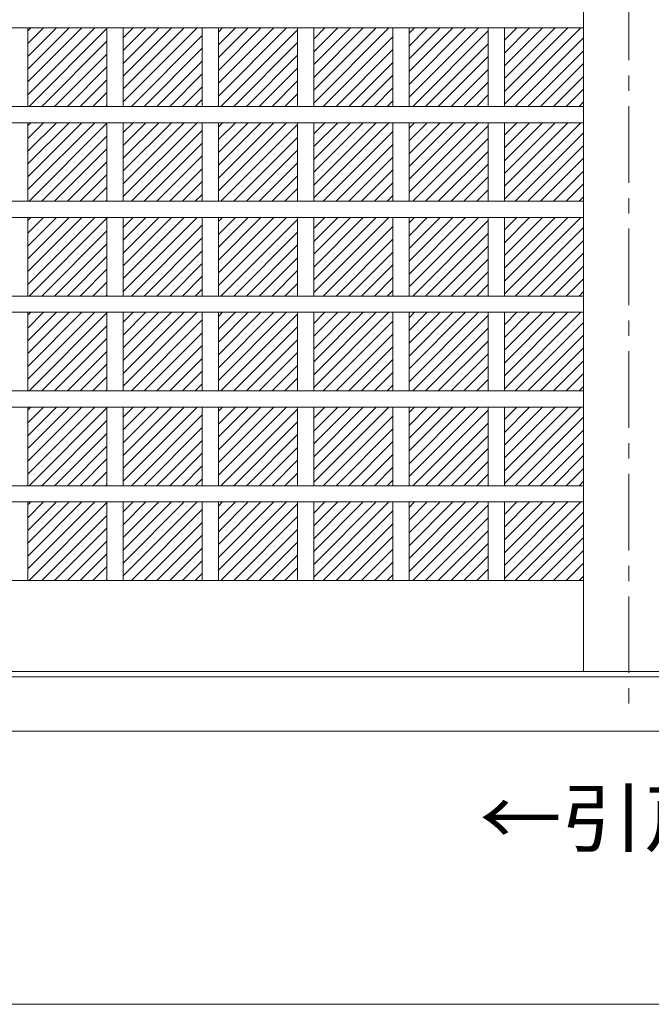
# Model space of a CAD drawing. Units: millimetres. Extents: x -6140 to 6160, y -4455 to 4425.
# Drawn here: x -2562 to -1514, y -2454 to -822 of the extents above; entities that cross this region are included whole.
import ezdxf

# ---------------------------------------------------------------- set-up
doc = ezdxf.new("R2010")
doc.units = ezdxf.units.MM
doc.header["$LTSCALE"] = 30
doc.linetypes.add('JWW_CENTER1', pattern=[6.773333, 4.233333, -0.846667, 0.846667, -0.846667])
doc.layers.add('4-4', color=7, linetype='Continuous')
doc.styles.add('ＭＳ ゴシック', font='txt', dxfattribs={"height": 1})

msp = doc.modelspace()

# ---------------------------------------------------------------- linework, layer by layer
at = {"layer": '4-4', "color": 3, "linetype": 'JWW_CENTER1', "lineweight": 13}
msp.add_line((-1552, 457.5), (-1552, -1965.2), dxfattribs=at)
at = {"layer": '4-4', "color": 7, "linetype": 'Continuous', "lineweight": 9}
for p, q in [((-1627, 258), (-1627, -1902)), ((-1627, -1751.4), (-3655, -1751.4)), ((701, -1902), (-3805, -1902)), ((-3955, -1911), (851, -1911)), ((-3955, -2001), (851, -2001)), ((-4876.8, -2454), (3963.3, -2454))]:
    msp.add_line(p, q, dxfattribs=at)
at = {"layer": '4-4', "color": 3, "linetype": 'Continuous', "lineweight": 13}
for p, q in [((-1627, -835.2), (-3655, -835.2)), ((-2548.5, -946.1), (-2437.6, -835.2)), ((-2548.5, -924.9), (-2458.8, -835.2)), ((-2548.5, -903.7), (-2480, -835.2)), ((-2548.5, -882.5), (-2501.2, -835.2)), ((-2548.5, -861.3), (-2522.4, -835.2)), ((-2548.5, -840), (-2543.6, -835.2)), ((-2548.5, -835.2), (-2548.5, -965.4)), ((-2546.5, -965.4), (-2417.4, -836.2)), ((-2417.4, -835.2), (-2417.4, -965.4)), ((-2390.4, -957.7), (-2267.8, -835.2)), ((-2390.4, -936.5), (-2289.1, -835.2)), ((-2390.4, -915.3), (-2310.3, -835.2)), ((-2390.4, -894.1), (-2331.5, -835.2)), ((-2390.4, -872.9), (-2352.7, -835.2)), ((-2390.4, -851.7), (-2373.9, -835.2)), ((-2390.4, -835.2), (-2390.4, -965.4)), ((-2376.8, -965.4), (-2259.4, -847.9)), ((-2259.4, -835.2), (-2259.4, -965.4)), ((-2232.4, -948.2), (-2119.4, -835.2)), ((-2232.4, -927), (-2140.6, -835.2)), ((-2232.4, -905.7), (-2161.8, -835.2)), ((-2232.4, -884.5), (-2183, -835.2)), ((-2232.4, -863.3), (-2204.2, -835.2)), ((-2232.4, -842.1), (-2225.4, -835.2)), ((-2232.4, -835.2), (-2232.4, -965.4)), ((-2228.3, -965.4), (-2101.3, -838.3)), ((-2101.3, -835.2), (-2101.3, -965.4)), ((-2074.3, -959.8), (-1949.6, -835.2)), ((-2074.3, -938.6), (-1970.9, -835.2)), ((-2074.3, -917.4), (-1992.1, -835.2)), ((-2074.3, -896.2), (-2013.3, -835.2)), ((-2074.3, -874.9), (-2034.5, -835.2)), ((-2074.3, -853.7), (-2055.7, -835.2)), ((-2074.3, -835.2), (-2074.3, -965.4)), ((-1943.2, -835.2), (-1943.2, -965.4)), ((-1916.2, -950.2), (-1801.2, -835.2)), ((-1916.2, -929), (-1822.4, -835.2)), ((-1916.2, -907.8), (-1843.6, -835.2)), ((-1916.2, -886.6), (-1864.8, -835.2)), ((-1916.2, -865.4), (-1886, -835.2)), ((-1916.2, -844.2), (-1907.2, -835.2)), ((-1916.2, -835.2), (-1916.2, -965.4)), ((-1910.1, -965.4), (-1785.1, -840.4)), ((-1785.1, -835.2), (-1785.1, -965.4)), ((-1758.1, -961.9), (-1631.5, -835.2)), ((-1758.1, -940.6), (-1652.7, -835.2)), ((-1758.1, -919.4), (-1673.9, -835.2)), ((-1758.1, -898.2), (-1695.1, -835.2)), ((-1758.1, -877), (-1716.3, -835.2)), ((-1758.1, -855.8), (-1737.5, -835.2)), ((-1758.1, -835.2), (-1758.1, -965.4)), ((-2525.3, -965.4), (-2417.4, -857.5)), ((-2207.1, -965.4), (-2101.3, -859.5)), ((-2058.6, -965.4), (-1943.2, -849.9)), ((-1888.9, -965.4), (-1785.1, -861.6)), ((-1740.4, -965.4), (-1627, -851.9)), ((-2504.1, -965.4), (-2417.4, -878.7)), ((-2355.6, -965.4), (-2259.4, -869.1)), ((-2185.9, -965.4), (-2101.3, -880.7)), ((-2037.4, -965.4), (-1943.2, -871.2)), ((-1719.2, -965.4), (-1627, -873.1)), ((-2334.4, -965.4), (-2259.4, -890.3)), ((-2016.2, -965.4), (-1943.2, -892.4)), ((-1867.7, -965.4), (-1785.1, -882.8)), ((-1698, -965.4), (-1627, -894.3)), ((-2482.9, -965.4), (-2417.4, -899.9)), ((-2313.2, -965.4), (-2259.4, -911.5)), ((-2164.7, -965.4), (-2101.3, -901.9)), ((-1995, -965.4), (-1943.2, -913.6)), ((-1846.5, -965.4), (-1785.1, -904)), ((-2461.7, -965.4), (-2417.4, -921.1)), ((-2143.5, -965.4), (-2101.3, -923.2)), ((-1825.3, -965.4), (-1785.1, -925.2)), ((-1676.8, -965.4), (-1627, -915.6)), ((-2440.5, -965.4), (-2417.4, -942.3)), ((-2292, -965.4), (-2259.4, -932.7)), ((-2122.3, -965.4), (-2101.3, -944.4)), ((-1973.8, -965.4), (-1943.2, -934.8)), ((-1804.1, -965.4), (-1785.1, -946.4)), ((-1655.6, -965.4), (-1627, -936.8)), ((-2270.8, -965.4), (-2259.4, -954)), ((-1952.6, -965.4), (-1943.2, -956)), ((-1634.4, -965.4), (-1627, -958)), ((-1627, -965.4), (-3655, -965.4)), ((-2419.3, -965.4), (-2417.4, -963.5)), ((-1627, -992.4), (-3655, -992.4)), ((-2548.5, -1103.3), (-2437.6, -992.4)), ((-2548.5, -1082.1), (-2458.8, -992.4)), ((-2548.5, -1060.9), (-2480, -992.4)), ((-2548.5, -1039.7), (-2501.2, -992.4)), ((-2548.5, -1018.5), (-2522.4, -992.4)), ((-2548.5, -997.2), (-2543.6, -992.4)), ((-2548.5, -992.4), (-2548.5, -1122.6)), ((-2546.5, -1122.6), (-2417.4, -993.4)), ((-2417.4, -992.4), (-2417.4, -1122.6)), ((-2390.4, -1114.9), (-2267.8, -992.4)), ((-2390.4, -1093.7), (-2289.1, -992.4)), ((-2390.4, -1072.5), (-2310.3, -992.4)), ((-2390.4, -1051.3), (-2331.5, -992.4)), ((-2390.4, -1030.1), (-2352.7, -992.4)), ((-2390.4, -1008.9), (-2373.9, -992.4)), ((-2390.4, -992.4), (-2390.4, -1122.6)), ((-2259.4, -992.4), (-2259.4, -1122.6)), ((-2232.4, -1105.4), (-2119.4, -992.4)), ((-2232.4, -1084.2), (-2140.6, -992.4)), ((-2232.4, -1062.9), (-2161.8, -992.4)), ((-2232.4, -1041.7), (-2183, -992.4)), ((-2232.4, -1020.5), (-2204.2, -992.4)), ((-2232.4, -999.3), (-2225.4, -992.4)), ((-2232.4, -992.4), (-2232.4, -1122.6)), ((-2228.3, -1122.6), (-2101.3, -995.5)), ((-2101.3, -992.4), (-2101.3, -1122.6)), ((-2074.3, -1117), (-1949.6, -992.4)), ((-2074.3, -1095.8), (-1970.9, -992.4)), ((-2074.3, -1074.6), (-1992.1, -992.4)), ((-2074.3, -1053.4), (-2013.3, -992.4)), ((-2074.3, -1032.1), (-2034.5, -992.4)), ((-2074.3, -1010.9), (-2055.7, -992.4)), ((-2074.3, -992.4), (-2074.3, -1122.6)), ((-1943.2, -992.4), (-1943.2, -1122.6)), ((-1916.2, -1107.4), (-1801.2, -992.4)), ((-1916.2, -1086.2), (-1822.4, -992.4)), ((-1916.2, -1065), (-1843.6, -992.4)), ((-1916.2, -1043.8), (-1864.8, -992.4)), ((-1916.2, -1022.6), (-1886, -992.4)), ((-1916.2, -1001.4), (-1907.2, -992.4)), ((-1916.2, -992.4), (-1916.2, -1122.6)), ((-1785.1, -992.4), (-1785.1, -1122.6)), ((-1758.1, -1119.1), (-1631.5, -992.4)), ((-1758.1, -1097.8), (-1652.7, -992.4)), ((-1758.1, -1076.6), (-1673.9, -992.4)), ((-1758.1, -1055.4), (-1695.1, -992.4)), ((-1758.1, -1034.2), (-1716.3, -992.4)), ((-1758.1, -1013), (-1737.5, -992.4)), ((-1758.1, -992.4), (-1758.1, -1122.6)), ((-2376.8, -1122.6), (-2259.4, -1005.1)), ((-2058.6, -1122.6), (-1943.2, -1007.1)), ((-1910.1, -1122.6), (-1785.1, -997.6)), ((-1740.4, -1122.6), (-1627, -1009.1)), ((-2525.3, -1122.6), (-2417.4, -1014.7)), ((-2355.6, -1122.6), (-2259.4, -1026.3)), ((-2207.1, -1122.6), (-2101.3, -1016.7)), ((-1888.9, -1122.6), (-1785.1, -1018.8)), ((-2504.1, -1122.6), (-2417.4, -1035.9)), ((-2185.9, -1122.6), (-2101.3, -1037.9)), ((-2037.4, -1122.6), (-1943.2, -1028.4)), ((-1867.7, -1122.6), (-1785.1, -1040)), ((-1719.2, -1122.6), (-1627, -1030.3)), ((-2482.9, -1122.6), (-2417.4, -1057.1)), ((-2334.4, -1122.6), (-2259.4, -1047.5)), ((-2164.7, -1122.6), (-2101.3, -1059.1)), ((-2016.2, -1122.6), (-1943.2, -1049.6)), ((-1698, -1122.6), (-1627, -1051.5)), ((-2313.2, -1122.6), (-2259.4, -1068.7)), ((-1995, -1122.6), (-1943.2, -1070.8)), ((-1846.5, -1122.6), (-1785.1, -1061.2)), ((-1676.8, -1122.6), (-1627, -1072.8)), ((-2461.7, -1122.6), (-2417.4, -1078.3)), ((-2292, -1122.6), (-2259.4, -1089.9)), ((-2143.5, -1122.6), (-2101.3, -1080.4)), ((-1973.8, -1122.6), (-1943.2, -1092)), ((-1825.3, -1122.6), (-1785.1, -1082.4)), ((-2440.5, -1122.6), (-2417.4, -1099.5)), ((-2122.3, -1122.6), (-2101.3, -1101.6)), ((-1804.1, -1122.6), (-1785.1, -1103.6)), ((-1655.6, -1122.6), (-1627, -1094)), ((-1627, -1122.6), (-3655, -1122.6)), ((-2419.3, -1122.6), (-2417.4, -1120.7)), ((-2270.8, -1122.6), (-2259.4, -1111.2)), ((-1952.6, -1122.6), (-1943.2, -1113.2)), ((-1634.4, -1122.6), (-1627, -1115.2)), ((-1627, -1149.6), (-3655, -1149.6)), ((-2548.5, -1260.5), (-2437.6, -1149.6)), ((-2548.5, -1239.3), (-2458.8, -1149.6)), ((-2548.5, -1218.1), (-2480, -1149.6)), ((-2548.5, -1196.9), (-2501.2, -1149.6)), ((-2548.5, -1175.7), (-2522.4, -1149.6)), ((-2548.5, -1154.4), (-2543.6, -1149.6)), ((-2548.5, -1149.6), (-2548.5, -1279.8)), ((-2546.5, -1279.8), (-2417.4, -1150.6)), ((-2417.4, -1149.6), (-2417.4, -1279.8)), ((-2390.4, -1272.1), (-2267.8, -1149.6)), ((-2390.4, -1250.9), (-2289.1, -1149.6)), ((-2390.4, -1229.7), (-2310.3, -1149.6)), ((-2390.4, -1208.5), (-2331.5, -1149.6)), ((-2390.4, -1187.3), (-2352.7, -1149.6)), ((-2390.4, -1166.1), (-2373.9, -1149.6)), ((-2390.4, -1149.6), (-2390.4, -1279.8)), ((-2259.4, -1149.6), (-2259.4, -1279.8)), ((-2232.4, -1262.6), (-2119.4, -1149.6)), ((-2232.4, -1241.4), (-2140.6, -1149.6)), ((-2232.4, -1220.1), (-2161.8, -1149.6)), ((-2232.4, -1198.9), (-2183, -1149.6)), ((-2232.4, -1177.7), (-2204.2, -1149.6)), ((-2232.4, -1156.5), (-2225.4, -1149.6)), ((-2232.4, -1149.6), (-2232.4, -1279.8)), ((-2228.3, -1279.8), (-2101.3, -1152.7)), ((-2101.3, -1149.6), (-2101.3, -1279.8)), ((-2074.3, -1274.2), (-1949.6, -1149.6)), ((-2074.3, -1253), (-1970.9, -1149.6)), ((-2074.3, -1231.8), (-1992.1, -1149.6)), ((-2074.3, -1210.6), (-2013.3, -1149.6)), ((-2074.3, -1189.3), (-2034.5, -1149.6)), ((-2074.3, -1168.1), (-2055.7, -1149.6)), ((-2074.3, -1149.6), (-2074.3, -1279.8)), ((-1943.2, -1149.6), (-1943.2, -1279.8)), ((-1916.2, -1264.6), (-1801.2, -1149.6)), ((-1916.2, -1243.4), (-1822.4, -1149.6)), ((-1916.2, -1222.2), (-1843.6, -1149.6)), ((-1916.2, -1201), (-1864.8, -1149.6)), ((-1916.2, -1179.8), (-1886, -1149.6)), ((-1916.2, -1158.6), (-1907.2, -1149.6)), ((-1916.2, -1149.6), (-1916.2, -1279.8)), ((-1910.1, -1279.8), (-1785.1, -1154.8)), ((-1785.1, -1149.6), (-1785.1, -1279.8)), ((-1758.1, -1276.3), (-1631.5, -1149.6)), ((-1758.1, -1255), (-1652.7, -1149.6)), ((-1758.1, -1233.8), (-1673.9, -1149.6)), ((-1758.1, -1212.6), (-1695.1, -1149.6)), ((-1758.1, -1191.4), (-1716.3, -1149.6)), ((-1758.1, -1170.2), (-1737.5, -1149.6)), ((-1758.1, -1149.6), (-1758.1, -1279.8)), ((-2525.3, -1279.8), (-2417.4, -1171.9)), ((-2376.8, -1279.8), (-2259.4, -1162.3)), ((-2207.1, -1279.8), (-2101.3, -1173.9)), ((-2058.6, -1279.8), (-1943.2, -1164.3)), ((-1740.4, -1279.8), (-1627, -1166.3)), ((-2355.6, -1279.8), (-2259.4, -1183.5)), ((-2037.4, -1279.8), (-1943.2, -1185.6)), ((-1888.9, -1279.8), (-1785.1, -1176)), ((-1719.2, -1279.8), (-1627, -1187.5)), ((-2504.1, -1279.8), (-2417.4, -1193.1)), ((-2334.4, -1279.8), (-2259.4, -1204.7)), ((-2185.9, -1279.8), (-2101.3, -1195.1)), ((-2016.2, -1279.8), (-1943.2, -1206.8)), ((-1867.7, -1279.8), (-1785.1, -1197.2)), ((-2482.9, -1279.8), (-2417.4, -1214.3)), ((-2164.7, -1279.8), (-2101.3, -1216.3)), ((-1846.5, -1279.8), (-1785.1, -1218.4)), ((-1698, -1279.8), (-1627, -1208.7)), ((-2461.7, -1279.8), (-2417.4, -1235.5)), ((-2313.2, -1279.8), (-2259.4, -1225.9)), ((-2143.5, -1279.8), (-2101.3, -1237.6)), ((-1995, -1279.8), (-1943.2, -1228)), ((-1825.3, -1279.8), (-1785.1, -1239.6)), ((-1676.8, -1279.8), (-1627, -1230)), ((-2440.5, -1279.8), (-2417.4, -1256.7)), ((-2292, -1279.8), (-2259.4, -1247.1)), ((-1973.8, -1279.8), (-1943.2, -1249.2)), ((-1655.6, -1279.8), (-1627, -1251.2)), ((-2270.8, -1279.8), (-2259.4, -1268.4)), ((-2122.3, -1279.8), (-2101.3, -1258.8)), ((-1952.6, -1279.8), (-1943.2, -1270.4)), ((-1804.1, -1279.8), (-1785.1, -1260.8)), ((-1634.4, -1279.8), (-1627, -1272.4)), ((-1627, -1279.8), (-3655, -1279.8)), ((-2419.3, -1279.8), (-2417.4, -1277.9)), ((-1627, -1306.8), (-3655, -1306.8)), ((-2548.5, -1417.7), (-2437.6, -1306.8)), ((-2548.5, -1396.5), (-2458.8, -1306.8)), ((-2548.5, -1375.3), (-2480, -1306.8)), ((-2548.5, -1354.1), (-2501.2, -1306.8)), ((-2548.5, -1332.9), (-2522.4, -1306.8)), ((-2548.5, -1311.6), (-2543.6, -1306.8)), ((-2548.5, -1306.8), (-2548.5, -1437)), ((-2546.5, -1437), (-2417.4, -1307.8)), ((-2417.4, -1306.8), (-2417.4, -1437)), ((-2390.4, -1429.3), (-2267.8, -1306.8)), ((-2390.4, -1408.1), (-2289.1, -1306.8)), ((-2390.4, -1386.9), (-2310.3, -1306.8)), ((-2390.4, -1365.7), (-2331.5, -1306.8)), ((-2390.4, -1344.5), (-2352.7, -1306.8)), ((-2390.4, -1323.3), (-2373.9, -1306.8)), ((-2390.4, -1306.8), (-2390.4, -1437)), ((-2376.8, -1437), (-2259.4, -1319.5)), ((-2259.4, -1306.8), (-2259.4, -1437)), ((-2232.4, -1419.8), (-2119.4, -1306.8)), ((-2232.4, -1398.6), (-2140.6, -1306.8)), ((-2232.4, -1377.3), (-2161.8, -1306.8)), ((-2232.4, -1356.1), (-2183, -1306.8)), ((-2232.4, -1334.9), (-2204.2, -1306.8)), ((-2232.4, -1313.7), (-2225.4, -1306.8)), ((-2232.4, -1306.8), (-2232.4, -1437)), ((-2228.3, -1437), (-2101.3, -1309.9)), ((-2101.3, -1306.8), (-2101.3, -1437)), ((-2074.3, -1431.4), (-1949.6, -1306.8)), ((-2074.3, -1410.2), (-1970.9, -1306.8)), ((-2074.3, -1389), (-1992.1, -1306.8)), ((-2074.3, -1367.8), (-2013.3, -1306.8)), ((-2074.3, -1346.5), (-2034.5, -1306.8)), ((-2074.3, -1325.3), (-2055.7, -1306.8)), ((-2074.3, -1306.8), (-2074.3, -1437)), ((-2058.6, -1437), (-1943.2, -1321.5)), ((-1943.2, -1306.8), (-1943.2, -1437)), ((-1916.2, -1421.8), (-1801.2, -1306.8)), ((-1916.2, -1400.6), (-1822.4, -1306.8)), ((-1916.2, -1379.4), (-1843.6, -1306.8)), ((-1916.2, -1358.2), (-1864.8, -1306.8)), ((-1916.2, -1337), (-1886, -1306.8)), ((-1916.2, -1315.8), (-1907.2, -1306.8)), ((-1916.2, -1306.8), (-1916.2, -1437)), ((-1910.1, -1437), (-1785.1, -1312)), ((-1785.1, -1306.8), (-1785.1, -1437)), ((-1758.1, -1433.5), (-1631.5, -1306.8)), ((-1758.1, -1412.2), (-1652.7, -1306.8)), ((-1758.1, -1391), (-1673.9, -1306.8)), ((-1758.1, -1369.8), (-1695.1, -1306.8)), ((-1758.1, -1348.6), (-1716.3, -1306.8)), ((-1758.1, -1327.4), (-1737.5, -1306.8)), ((-1758.1, -1306.8), (-1758.1, -1437)), ((-2525.3, -1437), (-2417.4, -1329.1)), ((-2207.1, -1437), (-2101.3, -1331.1)), ((-1888.9, -1437), (-1785.1, -1333.2)), ((-1740.4, -1437), (-1627, -1323.5)), ((-2504.1, -1437), (-2417.4, -1350.3)), ((-2355.6, -1437), (-2259.4, -1340.7)), ((-2185.9, -1437), (-2101.3, -1352.3)), ((-2037.4, -1437), (-1943.2, -1342.8)), ((-1867.7, -1437), (-1785.1, -1354.4)), ((-1719.2, -1437), (-1627, -1344.7)), ((-2334.4, -1437), (-2259.4, -1361.9)), ((-2016.2, -1437), (-1943.2, -1364)), ((-1698, -1437), (-1627, -1365.9)), ((-2482.9, -1437), (-2417.4, -1371.5)), ((-2313.2, -1437), (-2259.4, -1383.1)), ((-2164.7, -1437), (-2101.3, -1373.5)), ((-1995, -1437), (-1943.2, -1385.2)), ((-1846.5, -1437), (-1785.1, -1375.6)), ((-1676.8, -1437), (-1627, -1387.2)), ((-2461.7, -1437), (-2417.4, -1392.7)), ((-2143.5, -1437), (-2101.3, -1394.8)), ((-1825.3, -1437), (-1785.1, -1396.8)), ((-2440.5, -1437), (-2417.4, -1413.9)), ((-2292, -1437), (-2259.4, -1404.3)), ((-2122.3, -1437), (-2101.3, -1416)), ((-1973.8, -1437), (-1943.2, -1406.4)), ((-1804.1, -1437), (-1785.1, -1418)), ((-1655.6, -1437), (-1627, -1408.4)), ((-2419.3, -1437), (-2417.4, -1435.1)), ((-2270.8, -1437), (-2259.4, -1425.6)), ((-1952.6, -1437), (-1943.2, -1427.6)), ((-1634.4, -1437), (-1627, -1429.6)), ((-1627, -1437), (-3655, -1437)), ((-1627, -1464), (-3655, -1464)), ((-2548.5, -1574.9), (-2437.6, -1464)), ((-2548.5, -1553.7), (-2458.8, -1464)), ((-2548.5, -1532.5), (-2480, -1464)), ((-2548.5, -1511.3), (-2501.2, -1464)), ((-2548.5, -1490.1), (-2522.4, -1464)), ((-2548.5, -1468.8), (-2543.6, -1464)), ((-2548.5, -1464), (-2548.5, -1594.2)), ((-2546.5, -1594.2), (-2417.4, -1465)), ((-2417.4, -1464), (-2417.4, -1594.2)), ((-2390.4, -1586.5), (-2267.8, -1464)), ((-2390.4, -1565.3), (-2289.1, -1464)), ((-2390.4, -1544.1), (-2310.3, -1464)), ((-2390.4, -1522.9), (-2331.5, -1464)), ((-2390.4, -1501.7), (-2352.7, -1464)), ((-2390.4, -1480.5), (-2373.9, -1464)), ((-2390.4, -1464), (-2390.4, -1594.2)), ((-2259.4, -1464), (-2259.4, -1594.2)), ((-2232.4, -1577), (-2119.4, -1464)), ((-2232.4, -1555.8), (-2140.6, -1464)), ((-2232.4, -1534.5), (-2161.8, -1464)), ((-2232.4, -1513.3), (-2183, -1464)), ((-2232.4, -1492.1), (-2204.2, -1464)), ((-2232.4, -1470.9), (-2225.4, -1464)), ((-2232.4, -1464), (-2232.4, -1594.2)), ((-2228.3, -1594.2), (-2101.3, -1467.1)), ((-2101.3, -1464), (-2101.3, -1594.2)), ((-2074.3, -1588.6), (-1949.6, -1464)), ((-2074.3, -1567.4), (-1970.9, -1464)), ((-2074.3, -1546.2), (-1992.1, -1464)), ((-2074.3, -1525), (-2013.3, -1464)), ((-2074.3, -1503.7), (-2034.5, -1464)), ((-2074.3, -1482.5), (-2055.7, -1464)), ((-2074.3, -1464), (-2074.3, -1594.2)), ((-1943.2, -1464), (-1943.2, -1594.2)), ((-1916.2, -1579), (-1801.2, -1464)), ((-1916.2, -1557.8), (-1822.4, -1464)), ((-1916.2, -1536.6), (-1843.6, -1464)), ((-1916.2, -1515.4), (-1864.8, -1464)), ((-1916.2, -1494.2), (-1886, -1464)), ((-1916.2, -1473), (-1907.2, -1464)), ((-1916.2, -1464), (-1916.2, -1594.2)), ((-1785.1, -1464), (-1785.1, -1594.2)), ((-1758.1, -1590.7), (-1631.5, -1464)), ((-1758.1, -1569.4), (-1652.7, -1464)), ((-1758.1, -1548.2), (-1673.9, -1464)), ((-1758.1, -1527), (-1695.1, -1464)), ((-1758.1, -1505.8), (-1716.3, -1464)), ((-1758.1, -1484.6), (-1737.5, -1464)), ((-1758.1, -1464), (-1758.1, -1594.2)), ((-2376.8, -1594.2), (-2259.4, -1476.7)), ((-2058.6, -1594.2), (-1943.2, -1478.7)), ((-1910.1, -1594.2), (-1785.1, -1469.2)), ((-1740.4, -1594.2), (-1627, -1480.7)), ((-2525.3, -1594.2), (-2417.4, -1486.3)), ((-2355.6, -1594.2), (-2259.4, -1497.9)), ((-2207.1, -1594.2), (-2101.3, -1488.3)), ((-2037.4, -1594.2), (-1943.2, -1500)), ((-1888.9, -1594.2), (-1785.1, -1490.4)), ((-2504.1, -1594.2), (-2417.4, -1507.5)), ((-2185.9, -1594.2), (-2101.3, -1509.5)), ((-1867.7, -1594.2), (-1785.1, -1511.6)), ((-1719.2, -1594.2), (-1627, -1501.9)), ((-2482.9, -1594.2), (-2417.4, -1528.7)), ((-2334.4, -1594.2), (-2259.4, -1519.1)), ((-2164.7, -1594.2), (-2101.3, -1530.7)), ((-2016.2, -1594.2), (-1943.2, -1521.2)), ((-1846.5, -1594.2), (-1785.1, -1532.8)), ((-1698, -1594.2), (-1627, -1523.1)), ((-2461.7, -1594.2), (-2417.4, -1549.9)), ((-2313.2, -1594.2), (-2259.4, -1540.3)), ((-1995, -1594.2), (-1943.2, -1542.4)), ((-1676.8, -1594.2), (-1627, -1544.4)), ((-2292, -1594.2), (-2259.4, -1561.5)), ((-2143.5, -1594.2), (-2101.3, -1552)), ((-1973.8, -1594.2), (-1943.2, -1563.6)), ((-1825.3, -1594.2), (-1785.1, -1554)), ((-1655.6, -1594.2), (-1627, -1565.6)), ((-2440.5, -1594.2), (-2417.4, -1571.1)), ((-2270.8, -1594.2), (-2259.4, -1582.8)), ((-2122.3, -1594.2), (-2101.3, -1573.2)), ((-1804.1, -1594.2), (-1785.1, -1575.2)), ((-1627, -1594.2), (-3655, -1594.2)), ((-2419.3, -1594.2), (-2417.4, -1592.3)), ((-1952.6, -1594.2), (-1943.2, -1584.8)), ((-1634.4, -1594.2), (-1627, -1586.8)), ((-1627, -1621.2), (-3655, -1621.2)), ((-2548.5, -1732.1), (-2437.6, -1621.2)), ((-2548.5, -1710.9), (-2458.8, -1621.2)), ((-2548.5, -1689.7), (-2480, -1621.2)), ((-2548.5, -1668.5), (-2501.2, -1621.2)), ((-2548.5, -1647.3), (-2522.4, -1621.2)), ((-2548.5, -1626), (-2543.6, -1621.2)), ((-2548.5, -1621.2), (-2548.5, -1751.4)), ((-2546.5, -1751.4), (-2417.4, -1622.2)), ((-2417.4, -1621.2), (-2417.4, -1751.4)), ((-2390.4, -1743.7), (-2267.8, -1621.2)), ((-2390.4, -1722.5), (-2289.1, -1621.2)), ((-2390.4, -1701.3), (-2310.3, -1621.2)), ((-2390.4, -1680.1), (-2331.5, -1621.2)), ((-2390.4, -1658.9), (-2352.7, -1621.2)), ((-2390.4, -1637.7), (-2373.9, -1621.2)), ((-2390.4, -1621.2), (-2390.4, -1751.4)), ((-2259.4, -1621.2), (-2259.4, -1751.4)), ((-2232.4, -1734.2), (-2119.4, -1621.2)), ((-2232.4, -1713), (-2140.6, -1621.2)), ((-2232.4, -1691.7), (-2161.8, -1621.2)), ((-2232.4, -1670.5), (-2183, -1621.2)), ((-2232.4, -1649.3), (-2204.2, -1621.2)), ((-2232.4, -1628.1), (-2225.4, -1621.2)), ((-2232.4, -1621.2), (-2232.4, -1751.4)), ((-2228.3, -1751.4), (-2101.3, -1624.3)), ((-2101.3, -1621.2), (-2101.3, -1751.4)), ((-2074.3, -1745.8), (-1949.6, -1621.2)), ((-2074.3, -1724.6), (-1970.9, -1621.2)), ((-2074.3, -1703.4), (-1992.1, -1621.2)), ((-2074.3, -1682.2), (-2013.3, -1621.2)), ((-2074.3, -1660.9), (-2034.5, -1621.2)), ((-2074.3, -1639.7), (-2055.7, -1621.2)), ((-2074.3, -1621.2), (-2074.3, -1751.4)), ((-1943.2, -1621.2), (-1943.2, -1751.4)), ((-1916.2, -1736.2), (-1801.2, -1621.2)), ((-1916.2, -1715), (-1822.4, -1621.2)), ((-1916.2, -1693.8), (-1843.6, -1621.2)), ((-1916.2, -1672.6), (-1864.8, -1621.2)), ((-1916.2, -1651.4), (-1886, -1621.2)), ((-1916.2, -1630.2), (-1907.2, -1621.2)), ((-1916.2, -1621.2), (-1916.2, -1751.4)), ((-1910.1, -1751.4), (-1785.1, -1626.4)), ((-1785.1, -1621.2), (-1785.1, -1751.4)), ((-1758.1, -1747.9), (-1631.5, -1621.2)), ((-1758.1, -1726.6), (-1652.7, -1621.2)), ((-1758.1, -1705.4), (-1673.9, -1621.2)), ((-1758.1, -1684.2), (-1695.1, -1621.2)), ((-1758.1, -1663), (-1716.3, -1621.2)), ((-1758.1, -1641.8), (-1737.5, -1621.2)), ((-1758.1, -1621.2), (-1758.1, -1751.4)), ((-2525.3, -1751.4), (-2417.4, -1643.5)), ((-2376.8, -1751.4), (-2259.4, -1633.9)), ((-2207.1, -1751.4), (-2101.3, -1645.5)), ((-2058.6, -1751.4), (-1943.2, -1635.9)), ((-1888.9, -1751.4), (-1785.1, -1647.6)), ((-1740.4, -1751.4), (-1627, -1637.9)), ((-2504.1, -1751.4), (-2417.4, -1664.7)), ((-2355.6, -1751.4), (-2259.4, -1655.1)), ((-2037.4, -1751.4), (-1943.2, -1657.2)), ((-1719.2, -1751.4), (-1627, -1659.1)), ((-2334.4, -1751.4), (-2259.4, -1676.3)), ((-2185.9, -1751.4), (-2101.3, -1666.7)), ((-2016.2, -1751.4), (-1943.2, -1678.4)), ((-1867.7, -1751.4), (-1785.1, -1668.8)), ((-1698, -1751.4), (-1627, -1680.3)), ((-2482.9, -1751.4), (-2417.4, -1685.9)), ((-2313.2, -1751.4), (-2259.4, -1697.5)), ((-2164.7, -1751.4), (-2101.3, -1687.9)), ((-1846.5, -1751.4), (-1785.1, -1690)), ((-2461.7, -1751.4), (-2417.4, -1707.1)), ((-2143.5, -1751.4), (-2101.3, -1709.2)), ((-1995, -1751.4), (-1943.2, -1699.6)), ((-1825.3, -1751.4), (-1785.1, -1711.2)), ((-1676.8, -1751.4), (-1627, -1701.6)), ((-2440.5, -1751.4), (-2417.4, -1728.3)), ((-2292, -1751.4), (-2259.4, -1718.7)), ((-1973.8, -1751.4), (-1943.2, -1720.8)), ((-1655.6, -1751.4), (-1627, -1722.8)), ((-2270.8, -1751.4), (-2259.4, -1740)), ((-2122.3, -1751.4), (-2101.3, -1730.4)), ((-1952.6, -1751.4), (-1943.2, -1742)), ((-1804.1, -1751.4), (-1785.1, -1732.4)), ((-1634.4, -1751.4), (-1627, -1744)), ((-2419.3, -1751.4), (-2417.4, -1749.5))]:
    msp.add_line(p, q, dxfattribs=at)

# ---------------------------------------------------------------- texts
at = {"layer": '4-4', "color": 7, "linetype": 'Continuous', "lineweight": 9, "style": 'ＭＳ ゴシック', "width": 1.09375}
msp.add_text('←引戸→', height=91.44, dxfattribs=at).set_placement((-1799.5, -2191.4))

doc.saveas('drawing.dxf')
